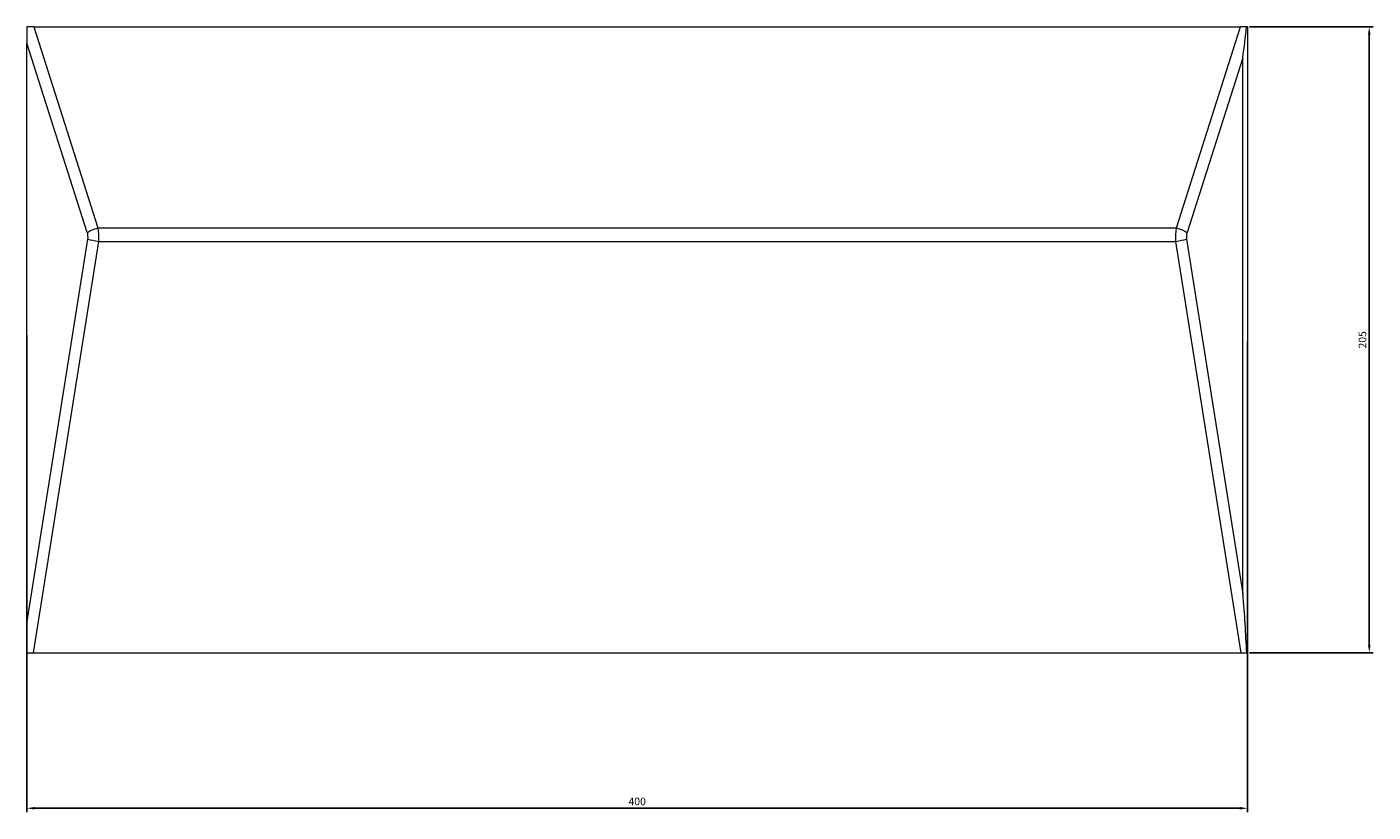
# Model space of a CAD drawing. Units: millimetres. Extents: x -201 to 604, y -654 to 243.
# Drawn here: x -201 to 240, y -654 to -397 of the extents above; entities that cross this region are included whole.
import ezdxf

# ---------------------------------------------------------------- set-up
doc = ezdxf.new("R2010")
doc.units = ezdxf.units.MM
doc.styles.get("Standard").update_dxf_attribs({"font": 'arial.ttf'})
doc.dimstyles.new('ISO-25', dxfattribs={"dimtxt": 2.5, "dimasz": 2.5, "dimexe": 1.25, "dimexo": 0.625, "dimtad": 1, "dimtxsty": 'Standard', "dimcen": 2.5, "dimadec": 0, "dimazin": 0, "dimtfac": 1, "dimtmove": 0, "dimatfit": 3, "dimfxl": 1, "dimarcsym": 0})

# ---------------------------------------------------------------- blocks, each defined once
blk = doc.blocks.new('A$C19527AAA')
at = {"color": 0, "linetype": 'Continuous', "lineweight": 0}
for p, q in [((-910.27, 79.9), (-910.27, 74.62)), ((-908.03, 79.9), (-910.27, 79.9)), ((-908.03, 79.9), (-512.5, 79.9)), ((-908.03, 79.9), (-887.01, 14.07)), ((-533.52, 14.07), (-512.5, 79.9)), ((-510.6, 79.9), (-512.5, 79.9)), ((-510.27, 79.9), (-510.6, 79.9)), ((-510.27, 79.9), (-510.27, -125.1)), ((-910.27, -115.58), (-910.27, 74.62)), ((-890.47, 12.61), (-910.27, 74.62)), ((-511.81, 69.77), (-530.06, 12.61)), ((-511.81, -105.81), (-511.81, 69.77)), ((-887.01, 14.07), (-533.52, 14.07)), ((-910.27, -115.58), (-890.3, 10.41)), ((-886.84, 9.66), (-908.2, -125.1)), ((-886.84, 9.66), (-533.69, 9.66)), ((-512.33, -125.1), (-533.69, 9.66)), ((-530.23, 10.41), (-511.81, -105.81)), ((-910.27, -115.58), (-910.27, -125.1)), ((-910.27, -125.1), (-908.2, -125.1)), ((-908.2, -125.1), (-512.33, -125.1)), ((-512.33, -125.1), (-510.62, -125.1)), ((-510.62, -125.1), (-510.27, -125.1))]:
    blk.add_line(p, q, dxfattribs=at)
for centre, major_axis, ratio, start_param, end_param in [((-515.27, 69.77), (-3.69, -23.7), 0.142243, 1.592952, 2.034435), ((-894.56, 11.22), (-0.62, 4.51), 0.948474, -1.880006, -1.389558), ((-886.84, 10.41), (4.94, -0.78), 0.147784, -2.32124, -1.547378), ((-533.69, 10.41), (4.94, 0.78), 0.147784, -1.594215, -0.820353), ((-525.97, 11.22), (0.62, 4.51), 0.948474, 1.389558, 1.880006)]:
    blk.add_ellipse(centre, major_axis=major_axis, ratio=ratio, start_param=start_param, end_param=end_param, dxfattribs=at)
at = {"color": 0, "linetype": 'Continuous', "lineweight": 0, "extrusion": (0, 0, -1)}
for centre, major_axis, ratio, start_param, end_param in [((-887.01, 12.61), (4.76, 1.52), 0.278844, -2.288632, -1.48199), ((-891, 11.3), (0.09, -8.99), 0.468747, -1.879798, -1.382922), ((-529.53, 11.3), (-0.09, -8.99), 0.468747, -4.900263, -4.403388), ((-533.52, 12.61), (4.76, -1.52), 0.278844, -1.659602, -0.852961), ((-515.27, -105.81), (-3.64, 46.18), 0.0743, 1.576648, 2.007413)]:
    blk.add_ellipse(centre, major_axis=major_axis, ratio=ratio, start_param=start_param, end_param=end_param, dxfattribs=at)
blk = doc.blocks.new('*D4')
at = {"color": 0, "lineweight": -2, "transparency": 16777216}
for p, q in [((-200.85, -497.85), (-200.85, -654.05)), ((199.15, -499.97), (199.15, -654.05)), ((-198.35, -652.8), (196.65, -652.8))]:
    blk.add_line(p, q, dxfattribs=at)
at = {"color": 0, "transparency": 16777216}
for points in [[(-198.35, -652.38), (-198.35, -653.21), (-200.85, -652.8)], [(196.65, -652.38), (196.65, -653.21), (199.15, -652.8)]]:
    blk.add_solid(points, dxfattribs=at)
at = {"layer": 'Defpoints', "color": 0, "transparency": 16777216}
for p in [(-200.85, -497.22), (199.15, -499.34), (199.15, -652.8)]:
    blk.add_point(p, dxfattribs=at)
at = {"color": 0, "transparency": 16777216, "insert": (-0.85, -650.9), "char_height": 2.5, "attachment_point": 5}
blk.add_mtext('400', dxfattribs=at)
blk = doc.blocks.new('*D5')
at = {"color": 0, "lineweight": -2, "transparency": 16777216}
for p, q in [((199.78, -396.84), (240.33, -396.84)), ((239.08, -599.34), (239.08, -399.34)), ((199.78, -601.84), (240.33, -601.84))]:
    blk.add_line(p, q, dxfattribs=at)
at = {"color": 0, "transparency": 16777216}
for points in [[(238.66, -399.34), (239.5, -399.34), (239.08, -396.84)], [(238.66, -599.34), (239.5, -599.34), (239.08, -601.84)]]:
    blk.add_solid(points, dxfattribs=at)
at = {"layer": 'Defpoints', "color": 0, "transparency": 16777216}
for p in [(199.15, -396.84), (239.08, -396.84), (199.15, -601.84)]:
    blk.add_point(p, dxfattribs=at)
at = {"color": 0, "transparency": 16777216, "insert": (237.18, -499.34), "char_height": 2.5, "attachment_point": 5, "rotation": 90}
blk.add_mtext('205', dxfattribs=at)

msp = doc.modelspace()

# ---------------------------------------------------------------- block references
msp.add_blockref('A$C19527AAA', (709.417, -476.744))

# ---------------------------------------------------------------- dimensions: what is measured, and where the dimension line sits
at = {"color": 8}
dim = msp.add_linear_dim(base=(239.08, -396.843), p1=(199.152, -601.843), p2=(199.152, -396.843), angle=90, dimstyle='ISO-25', dxfattribs=at)
dim.commit()
dim.dimension.update_dxf_attribs({"geometry": '*D5', "text_midpoint": (237.178, -499.343)})
dim = msp.add_linear_dim(base=(199.152, -652.797), p1=(-200.848, -497.225), p2=(199.152, -499.343), dimstyle='ISO-25', dxfattribs=at)
dim.commit()
dim.dimension.update_dxf_attribs({"geometry": '*D4', "text_midpoint": (-0.848, -650.896)})

doc.saveas('drawing.dxf')
